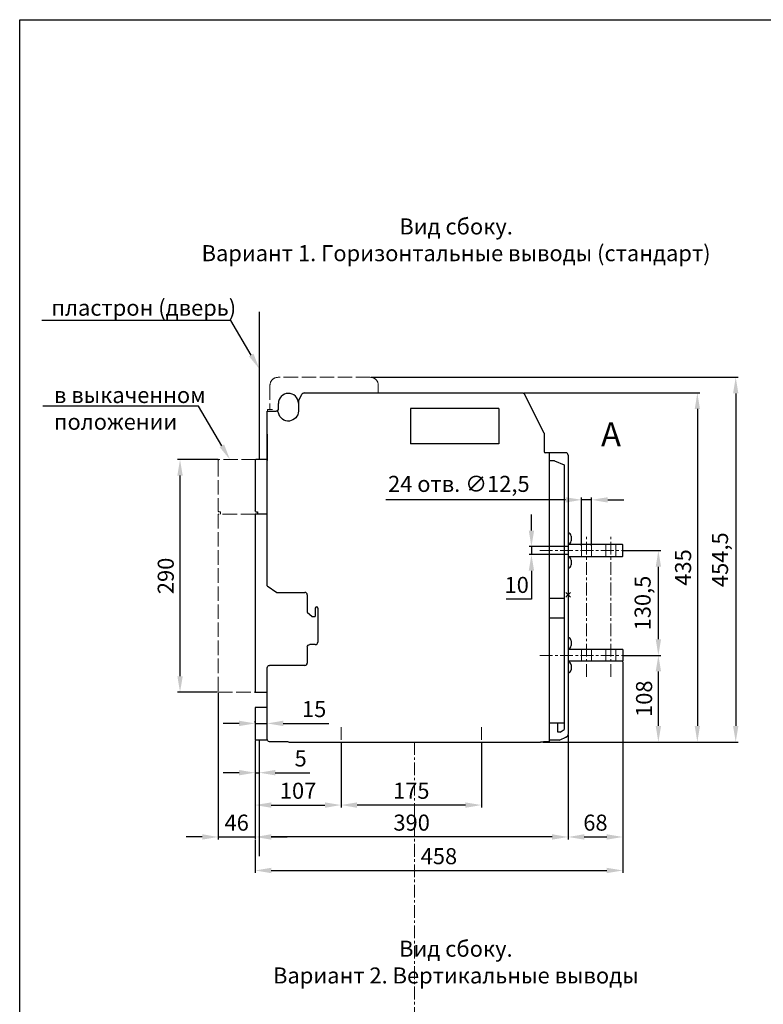
# Model space of a CAD drawing. Units: millimetres. Extents: x -1178 to 1456, y -2577 to 1147.
# Drawn here: x -1178 to -251, y -80 to 1147 of the extents above; entities that cross this region are included whole.
import ezdxf
from ezdxf import colors
from ezdxf.entities.mleader import LeaderData, LeaderLine
from ezdxf.math import Vec2, Vec3

# ---------------------------------------------------------------- set-up
doc = ezdxf.new("R2010")
doc.units = ezdxf.units.MM
doc.header["$LTSCALE"] = 0.5
doc.linetypes.add('ACAD_ISO02W100', pattern=[15, 12, -3])
doc.linetypes.add('CENTER', pattern=[50.8, 31.75, -6.35, 6.35, -6.35])
doc.layers.add('IEK_Вспомогательные линии', color=7, linetype='CENTER', lineweight=0, transparency=0.4)
doc.layers.add('IEK_Модель', color=7, linetype='Continuous', lineweight=30)
doc.layers.add('IEK_Размеры_ACB', color=30, linetype='Continuous')
doc.layers.add('IEK_Текст', color=7, linetype='Continuous')
doc.styles.add('IEK_Текст', font='arial.ttf', dxfattribs={"height": 3})
doc.styles.get("Standard").update_dxf_attribs({"font": 'arial.ttf'})
doc.dimstyles.new('IEK_Размеры_ACB', dxfattribs={"dimtxt": 20, "dimasz": 20, "dimexe": 3, "dimexo": 1, "dimgap": 5, "dimtad": 1, "dimtoh": 1, "dimtxsty": 'Standard', "dimcen": 2.5, "dimadec": 0, "dimazin": 0, "dimtfac": 1, "dimtmove": 0, "dimatfit": 3, "dimfxl": 1, "dimarcsym": 0})

# ---------------------------------------------------------------- blocks, each defined once
blk = doc.blocks.new('*D47')
at = {"layer": 'Defpoints', "color": 0, "transparency": 16777216}
for p in [(-426.7, 485.2), (-381.9, 485.2), (-426.7, 354.7)]:
    blk.add_point(p, dxfattribs=at)
at = {"layer": 'IEK_Размеры_ACB', "color": 0, "lineweight": -2, "transparency": 16777216}
for p, q in [((-425.7, 485.2), (-378.9, 485.2)), ((-381.9, 374.7), (-381.9, 465.2)), ((-425.7, 354.7), (-378.9, 354.7))]:
    blk.add_line(p, q, dxfattribs=at)
at = {"layer": 'IEK_Размеры_ACB', "color": 0, "transparency": 16777216}
for points in [[(-385.2, 465.2), (-378.5, 465.2), (-381.9, 485.2)], [(-385.2, 374.7), (-378.5, 374.7), (-381.9, 354.7)]]:
    blk.add_solid(points, dxfattribs=at)
at = {"layer": 'IEK_Размеры_ACB', "color": 0, "transparency": 16777216, "insert": (-398.9, 419.9), "char_height": 20, "attachment_point": 5, "rotation": 90}
blk.add_mtext('130,5', dxfattribs=at)
blk = doc.blocks.new('*D48')
at = {"layer": 'Defpoints', "color": 0, "transparency": 16777216}
for p in [(-426.7, 354.7), (-381.9, 354.7), (-526.3, 246.7)]:
    blk.add_point(p, dxfattribs=at)
at = {"layer": 'IEK_Размеры_ACB', "color": 0, "lineweight": -2, "transparency": 16777216}
for p, q in [((-425.7, 354.7), (-378.9, 354.7)), ((-381.9, 266.7), (-381.9, 334.7)), ((-525.3, 246.7), (-378.9, 246.7))]:
    blk.add_line(p, q, dxfattribs=at)
at = {"layer": 'IEK_Размеры_ACB', "color": 0, "transparency": 16777216}
for points in [[(-385.2, 334.7), (-378.5, 334.7), (-381.9, 354.7)], [(-385.2, 266.7), (-378.5, 266.7), (-381.9, 246.7)]]:
    blk.add_solid(points, dxfattribs=at)
at = {"layer": 'IEK_Размеры_ACB', "color": 0, "transparency": 16777216, "insert": (-397.1, 300.7), "char_height": 20, "attachment_point": 5, "rotation": 90}
blk.add_mtext('108', dxfattribs=at)
blk = doc.blocks.new('*D49')
at = {"layer": 'Defpoints', "color": 0, "transparency": 16777216}
for p in [(-777.3, 246.7), (-602.3, 246.7), (-777.3, 168.2)]:
    blk.add_point(p, dxfattribs=at)
at = {"layer": 'IEK_Размеры_ACB', "color": 0, "lineweight": -2, "transparency": 16777216}
for p, q in [((-777.3, 245.7), (-777.3, 165.2)), ((-602.3, 245.7), (-602.3, 165.2)), ((-622.3, 168.2), (-757.3, 168.2))]:
    blk.add_line(p, q, dxfattribs=at)
at = {"layer": 'IEK_Размеры_ACB', "color": 0, "transparency": 16777216}
for points in [[(-757.3, 171.5), (-757.3, 164.8), (-777.3, 168.2)], [(-622.3, 171.5), (-622.3, 164.8), (-602.3, 168.2)]]:
    blk.add_solid(points, dxfattribs=at)
at = {"layer": 'IEK_Размеры_ACB', "color": 0, "transparency": 16777216, "insert": (-689.8, 183.4), "char_height": 20, "attachment_point": 5}
blk.add_mtext('175', dxfattribs=at)
blk = doc.blocks.new('*D50')
at = {"layer": 'Defpoints', "color": 0, "transparency": 16777216}
for p in [(-540, 490.2), (-494.3, 490.2), (-494.3, 480.2)]:
    blk.add_point(p, dxfattribs=at)
at = {"layer": 'IEK_Размеры_ACB', "color": 0, "lineweight": -2, "transparency": 16777216}
for p, q in [((-540, 510.2), (-540, 530.2)), ((-495.3, 490.2), (-543, 490.2)), ((-495.3, 480.2), (-543, 480.2)), ((-540, 490.2), (-540, 480.2)), ((-540, 460.2), (-540, 424.7)), ((-540, 424.7), (-571.7, 424.7))]:
    blk.add_line(p, q, dxfattribs=at)
at = {"layer": 'IEK_Размеры_ACB', "color": 0, "transparency": 16777216}
for points in [[(-543.4, 510.2), (-536.7, 510.2), (-540, 490.2)], [(-543.4, 460.2), (-536.7, 460.2), (-540, 480.2)]]:
    blk.add_solid(points, dxfattribs=at)
at = {"layer": 'IEK_Размеры_ACB', "color": 0, "transparency": 16777216, "insert": (-558.4, 439.9), "char_height": 20, "attachment_point": 5}
blk.add_mtext('10', dxfattribs=at)
blk = doc.blocks.new('*D51')
at = {"layer": 'Defpoints', "color": 0, "transparency": 16777216}
for p in [(-551.1, 681.7), (-464.7, 246.7), (-333.3, 246.7)]:
    blk.add_point(p, dxfattribs=at)
at = {"layer": 'IEK_Размеры_ACB', "color": 0, "lineweight": -2, "transparency": 16777216}
for p, q in [((-550.1, 681.7), (-330.3, 681.7)), ((-333.3, 661.7), (-333.3, 266.7)), ((-463.7, 246.7), (-330.3, 246.7))]:
    blk.add_line(p, q, dxfattribs=at)
at = {"layer": 'IEK_Размеры_ACB', "color": 0, "transparency": 16777216}
for points in [[(-336.6, 661.7), (-330, 661.7), (-333.3, 681.7)], [(-336.6, 266.7), (-330, 266.7), (-333.3, 246.7)]]:
    blk.add_solid(points, dxfattribs=at)
at = {"layer": 'IEK_Размеры_ACB', "color": 0, "transparency": 16777216, "insert": (-348.5, 464.2), "char_height": 20, "attachment_point": 5, "rotation": 90}
blk.add_mtext('435', dxfattribs=at)
blk = doc.blocks.new('*D52')
at = {"layer": 'Defpoints', "color": 0, "transparency": 16777216}
for p in [(-740.8, 701.2), (-496.7, 246.7), (-285.5, 246.7)]:
    blk.add_point(p, dxfattribs=at)
at = {"layer": 'IEK_Размеры_ACB', "color": 0, "lineweight": -2, "transparency": 16777216}
for p, q in [((-739.8, 701.2), (-282.5, 701.2)), ((-285.5, 681.2), (-285.5, 266.7)), ((-495.7, 246.7), (-282.5, 246.7))]:
    blk.add_line(p, q, dxfattribs=at)
at = {"layer": 'IEK_Размеры_ACB', "color": 0, "transparency": 16777216}
for points in [[(-288.8, 681.2), (-282.2, 681.2), (-285.5, 701.2)], [(-288.8, 266.7), (-282.2, 266.7), (-285.5, 246.7)]]:
    blk.add_solid(points, dxfattribs=at)
at = {"layer": 'IEK_Размеры_ACB', "color": 0, "transparency": 16777216, "insert": (-302.5, 473.9), "char_height": 20, "attachment_point": 5, "rotation": 90}
blk.add_mtext('454,5', dxfattribs=at)
blk = doc.blocks.new('*D53')
at = {"layer": 'Defpoints', "color": 0, "transparency": 16777216}
for p in [(-884.3, 249.7), (-777.3, 246.7), (-777.3, 168.2)]:
    blk.add_point(p, dxfattribs=at)
at = {"layer": 'IEK_Размеры_ACB', "color": 0, "lineweight": -2, "transparency": 16777216}
for p, q in [((-884.3, 248.7), (-884.3, 165.2)), ((-777.3, 245.7), (-777.3, 165.2)), ((-864.3, 168.2), (-797.3, 168.2))]:
    blk.add_line(p, q, dxfattribs=at)
at = {"layer": 'IEK_Размеры_ACB', "color": 0, "transparency": 16777216}
for points in [[(-864.3, 171.5), (-864.3, 164.8), (-884.3, 168.2)], [(-797.3, 171.5), (-797.3, 164.8), (-777.3, 168.2)]]:
    blk.add_solid(points, dxfattribs=at)
at = {"layer": 'IEK_Размеры_ACB', "color": 0, "transparency": 16777216, "insert": (-830.8, 183.4), "char_height": 20, "attachment_point": 5}
blk.add_mtext('107', dxfattribs=at)
blk = doc.blocks.new('*D54')
at = {"layer": 'Defpoints', "color": 0, "transparency": 16777216}
for p in [(-884.3, 269.9), (-884.3, 269.9), (-869.3, 269.9)]:
    blk.add_point(p, dxfattribs=at)
at = {"layer": 'IEK_Размеры_ACB', "color": 0, "lineweight": -2, "transparency": 16777216}
for p, q in [((-904.3, 269.9), (-924.3, 269.9)), ((-884.3, 270.9), (-884.3, 272.9)), ((-884.3, 269.9), (-869.3, 269.9)), ((-869.3, 270.9), (-869.3, 272.9)), ((-849.3, 269.9), (-792.3, 269.9))]:
    blk.add_line(p, q, dxfattribs=at)
at = {"layer": 'IEK_Размеры_ACB', "color": 0, "transparency": 16777216}
for points in [[(-904.3, 273.3), (-904.3, 266.6), (-884.3, 269.9)], [(-849.3, 273.3), (-849.3, 266.6), (-869.3, 269.9)]]:
    blk.add_solid(points, dxfattribs=at)
at = {"layer": 'IEK_Размеры_ACB', "color": 0, "transparency": 16777216, "insert": (-810.8, 285.2), "char_height": 20, "attachment_point": 5}
blk.add_mtext('15', dxfattribs=at)
blk = doc.blocks.new('*D55')
at = {"layer": 'Defpoints', "color": 0, "transparency": 16777216}
for p in [(-777.3, 246.7), (-602.3, 246.7), (-777.3, 168.2)]:
    blk.add_point(p, dxfattribs=at)
at = {"layer": 'IEK_Размеры_ACB', "color": 0, "lineweight": -2, "transparency": 16777216}
for p, q in [((-777.3, 245.7), (-777.3, 165.2)), ((-602.3, 245.7), (-602.3, 165.2)), ((-622.3, 168.2), (-757.3, 168.2))]:
    blk.add_line(p, q, dxfattribs=at)
at = {"layer": 'IEK_Размеры_ACB', "color": 0, "transparency": 16777216}
for points in [[(-757.3, 171.5), (-757.3, 164.8), (-777.3, 168.2)], [(-622.3, 171.5), (-622.3, 164.8), (-602.3, 168.2)]]:
    blk.add_solid(points, dxfattribs=at)
at = {"layer": 'IEK_Размеры_ACB', "color": 0, "transparency": 16777216, "insert": (-689.8, 183.4), "char_height": 20, "attachment_point": 5}
blk.add_mtext('175', dxfattribs=at)
blk = doc.blocks.new('*D56')
at = {"layer": 'Defpoints', "color": 0, "transparency": 16777216}
for p in [(-426.3, 347.8), (-884.3, 125.4), (-426.3, 86.7)]:
    blk.add_point(p, dxfattribs=at)
at = {"layer": 'IEK_Размеры_ACB', "color": 0, "lineweight": -2, "transparency": 16777216}
for p, q in [((-426.3, 346.8), (-426.3, 83.7)), ((-884.3, 124.4), (-884.3, 83.7)), ((-864.3, 86.7), (-446.3, 86.7))]:
    blk.add_line(p, q, dxfattribs=at)
at = {"layer": 'IEK_Размеры_ACB', "color": 0, "transparency": 16777216}
for points in [[(-864.3, 90), (-864.3, 83.3), (-884.3, 86.7)], [(-446.3, 90), (-446.3, 83.3), (-426.3, 86.7)]]:
    blk.add_solid(points, dxfattribs=at)
at = {"layer": 'IEK_Размеры_ACB', "color": 0, "transparency": 16777216, "insert": (-655.3, 101.9), "char_height": 20, "attachment_point": 5}
blk.add_mtext('458', dxfattribs=at)
blk = doc.blocks.new('*D57')
at = {"layer": 'Defpoints', "color": 0, "transparency": 16777216}
for p in [(-884.3, 249.7), (-879.3, 249.7), (-879.3, 208.5)]:
    blk.add_point(p, dxfattribs=at)
at = {"layer": 'IEK_Размеры_ACB', "color": 0, "lineweight": -2, "transparency": 16777216}
for p, q in [((-884.3, 248.7), (-884.3, 205.5)), ((-879.3, 248.7), (-879.3, 205.5)), ((-904.3, 208.5), (-924.3, 208.5)), ((-884.3, 208.5), (-879.3, 208.5)), ((-859.3, 208.5), (-816, 208.5))]:
    blk.add_line(p, q, dxfattribs=at)
at = {"layer": 'IEK_Размеры_ACB', "color": 0, "transparency": 16777216}
for points in [[(-904.3, 211.9), (-904.3, 205.2), (-884.3, 208.5)], [(-859.3, 211.9), (-859.3, 205.2), (-879.3, 208.5)]]:
    blk.add_solid(points, dxfattribs=at)
at = {"layer": 'IEK_Размеры_ACB', "color": 0, "transparency": 16777216, "insert": (-827.6, 223.7), "char_height": 20, "attachment_point": 5}
blk.add_mtext('5', dxfattribs=at)
blk = doc.blocks.new('*D58')
at = {"layer": 'Defpoints', "color": 0, "transparency": 16777216}
for p in [(-930.3, 308.7), (-884.3, 249.7), (-884.3, 128.4)]:
    blk.add_point(p, dxfattribs=at)
at = {"layer": 'IEK_Размеры_ACB', "color": 0, "lineweight": -2, "transparency": 16777216}
for p, q in [((-930.3, 307.7), (-930.3, 125.4)), ((-884.3, 248.7), (-884.3, 125.4)), ((-950.3, 128.4), (-970.3, 128.4)), ((-930.3, 128.4), (-884.3, 128.4)), ((-864.3, 128.4), (-844.3, 128.4))]:
    blk.add_line(p, q, dxfattribs=at)
at = {"layer": 'IEK_Размеры_ACB', "color": 0, "transparency": 16777216}
for points in [[(-950.3, 131.8), (-950.3, 125.1), (-930.3, 128.4)], [(-864.3, 131.8), (-864.3, 125.1), (-884.3, 128.4)]]:
    blk.add_solid(points, dxfattribs=at)
at = {"layer": 'IEK_Размеры_ACB', "color": 0, "transparency": 16777216, "insert": (-907.3, 143.7), "char_height": 20, "attachment_point": 5}
blk.add_mtext('46', dxfattribs=at)
blk = doc.blocks.new('*D59')
at = {"layer": 'Defpoints', "color": 0, "transparency": 16777216}
for p in [(-426.3, 347.8), (-494.3, 256.1), (-426.3, 128.4)]:
    blk.add_point(p, dxfattribs=at)
at = {"layer": 'IEK_Размеры_ACB', "color": 0, "lineweight": -2, "transparency": 16777216}
for p, q in [((-426.3, 346.8), (-426.3, 125.4)), ((-494.3, 255.1), (-494.3, 125.4)), ((-474.3, 128.4), (-446.3, 128.4))]:
    blk.add_line(p, q, dxfattribs=at)
at = {"layer": 'IEK_Размеры_ACB', "color": 0, "transparency": 16777216}
for points in [[(-474.3, 131.8), (-474.3, 125.1), (-494.3, 128.4)], [(-446.3, 131.8), (-446.3, 125.1), (-426.3, 128.4)]]:
    blk.add_solid(points, dxfattribs=at)
at = {"layer": 'IEK_Размеры_ACB', "color": 0, "transparency": 16777216, "insert": (-460.3, 143.7), "char_height": 20, "attachment_point": 5}
blk.add_mtext('68', dxfattribs=at)
blk = doc.blocks.new('*D60')
at = {"layer": 'Defpoints', "color": 0, "transparency": 16777216}
for p in [(-884.3, 249.2), (-494.3, 253.1), (-884.3, 128.4)]:
    blk.add_point(p, dxfattribs=at)
at = {"layer": 'IEK_Размеры_ACB', "color": 0, "lineweight": -2, "transparency": 16777216}
for p, q in [((-884.3, 248.2), (-884.3, 125.4)), ((-494.3, 252.1), (-494.3, 125.4)), ((-514.3, 128.4), (-864.3, 128.4))]:
    blk.add_line(p, q, dxfattribs=at)
at = {"layer": 'IEK_Размеры_ACB', "color": 0, "transparency": 16777216}
for points in [[(-864.3, 131.8), (-864.3, 125.1), (-884.3, 128.4)], [(-514.3, 131.8), (-514.3, 125.1), (-494.3, 128.4)]]:
    blk.add_solid(points, dxfattribs=at)
at = {"layer": 'IEK_Размеры_ACB', "color": 0, "transparency": 16777216, "insert": (-689.3, 143.7), "char_height": 20, "attachment_point": 5}
blk.add_mtext('390', dxfattribs=at)
blk = doc.blocks.new('*D61')
at = {"layer": 'Defpoints', "color": 0, "transparency": 16777216}
for p in [(-977.9, 598.7), (-929.3, 598.7), (-930.3, 308.7)]:
    blk.add_point(p, dxfattribs=at)
at = {"layer": 'IEK_Размеры_ACB', "color": 0, "lineweight": -2, "transparency": 16777216}
for p, q in [((-930.3, 598.7), (-980.9, 598.7)), ((-977.9, 328.7), (-977.9, 578.7)), ((-931.3, 308.7), (-980.9, 308.7))]:
    blk.add_line(p, q, dxfattribs=at)
at = {"layer": 'IEK_Размеры_ACB', "color": 0, "transparency": 16777216}
for points in [[(-981.2, 578.7), (-974.5, 578.7), (-977.9, 598.7)], [(-981.2, 328.7), (-974.5, 328.7), (-977.9, 308.7)]]:
    blk.add_solid(points, dxfattribs=at)
at = {"layer": 'IEK_Размеры_ACB', "color": 0, "transparency": 16777216, "insert": (-993.1, 453.7), "char_height": 20, "attachment_point": 5, "rotation": 90}
blk.add_mtext('290', dxfattribs=at)
blk = doc.blocks.new('*D62')
at = {"layer": 'Defpoints', "color": 0, "transparency": 16777216}
for p in [(-465, 548.5), (-477.5, 490.2), (-465, 490.2)]:
    blk.add_point(p, dxfattribs=at)
at = {"layer": 'IEK_Размеры_ACB', "color": 0, "lineweight": -2, "transparency": 16777216}
for p, q in [((-497.5, 548.5), (-721.4, 548.5)), ((-477.5, 491.2), (-477.5, 551.5)), ((-465, 548.5), (-477.5, 548.5)), ((-465, 491.2), (-465, 551.5)), ((-445, 548.5), (-425, 548.5))]:
    blk.add_line(p, q, dxfattribs=at)
at = {"layer": 'IEK_Размеры_ACB', "color": 0, "transparency": 16777216}
for points in [[(-497.5, 551.8), (-497.5, 545.1), (-477.5, 548.5)], [(-445, 551.8), (-445, 545.1), (-465, 548.5)]]:
    blk.add_solid(points, dxfattribs=at)
at = {"layer": 'IEK_Размеры_ACB', "color": 0, "transparency": 16777216, "insert": (-630.5, 565.8), "char_height": 20, "attachment_point": 5}
blk.add_mtext('24 отв. ∅12,5', dxfattribs=at)
blk = doc.blocks.new('AR-ACB-3VB_SIDE_HORIZONTAL')
at = {"layer": 'IEK_Вспомогательные линии', "lineweight": 0, "ltscale": 0.2}
for p, q in [((3, 3), (-3, -3)), ((-3, 3), (3, -3))]:
    blk.add_line(p, q, dxfattribs=at)
at = {"layer": 'IEK_Вспомогательные линии'}
for p, q in [((-283, -164.9), (-283, -195.9)), ((-108, -164.9), (-108, -195.9))]:
    blk.add_line(p, q, dxfattribs=at)
for points in [[(16.8, 62.7), (16.8, 47.7)], [(29.2, 62.7), (29.2, 47.7)], [(46.8, 62.7), (46.8, 47.7)], [(59.3, 62.7), (59.3, 47.7)], [(16.8, -67.8), (16.8, -82.8)], [(29.2, -67.8), (29.2, -82.8)], [(46.8, -67.8), (46.8, -82.8)], [(59.3, -67.8), (59.3, -82.8)]]:
    blk.add_lwpolyline(points, dxfattribs=at)
at = {"layer": 'IEK_Модель', "linetype": 'ACAD_ISO02W100', "lineweight": 0, "ltscale": 3}
for p, q in [((-246.5, 271), (-361.5, 271)), ((-371.5, 261), (-371.5, 231)), ((-236.5, 251.5), (-236.5, 261)), ((-371.5, 231), (-374.5, 231)), ((-374.5, 231), (-374.5, 229)), ((-371.5, 231), (-368.5, 231))]:
    blk.add_line(p, q, dxfattribs=at)
at = {"layer": 'IEK_Модель'}
for p, q in [((-336, 241.5), (-331.8, 249.9)), ((-329.1, 251.5), (-56.9, 251.5)), ((-30, 201.5), (-54.2, 249.9)), ((-336, 241.5), (-336, 229)), ((-375, 229), (-363.7, 229)), ((-375, 11), (-375, 229)), ((-196.5, 232), (-196.5, 188)), ((-86.5, 232), (-196.5, 232)), ((-86.5, 232), (-86.5, 188)), ((-375, 200), (-375, 167.3)), ((-30, 201.5), (-30, 178.5)), ((-86.5, 188), (-196.5, 188)), ((-3, 177), (-28.5, 177)), ((-23.5, 177), (-23.5, -183)), ((0, 174), (0, -174)), ((-390, 167.5), (-390, 165.5)), ((-390, 165.5), (-390, 104.5)), ((-375, 168.5), (-389, 168.5)), ((-17, 167), (-23.5, 167)), ((-17, 167), (-5, 162)), ((-5, 162), (-5, -4)), ((-375, 100.5), (-390, 100.5)), ((-390, 100.5), (-390, -121.5)), ((-389, 103.5), (-387, 103.5)), ((-387, 103.5), (-387, 100.5)), ((67.5, 62.7), (0, 62.7)), ((3.6, 73.2), (3.6, 67.2)), ((68, 48.2), (68, 62.2)), ((0, 47.7), (67.5, 47.7)), ((3.6, 43.2), (3.6, 37.2)), ((-375, 11), (-363, 3)), ((-363, 3), (-328, 3)), ((-325, 0), (-325, -17.1)), ((-23.5, -4), (-5, -4)), ((-5, -4), (-5, -29)), ((-325, -17.1), (-325, -19.6)), ((-325, -19.6), (-325, -21.8)), ((-325, -21.8), (-319, -27)), ((-315, -16.5), (-315, -17.1)), ((-315, -17.1), (-315, -27)), ((-312, -16.5), (-312, -59)), ((-319, -27), (-315, -27)), ((-5, -29), (-23.5, -29)), ((-5, -29), (-5, -168)), ((3.6, -57.3), (3.6, -61.5)), ((-325, -65), (-325, -85)), ((-315, -62), (-322, -62)), ((0, -67.8), (67.5, -67.8)), ((3.6, -61.5), (3.6, -63.3)), ((68, -68.3), (68, -82.3)), ((67.5, -82.8), (0, -82.8)), ((-375, -180), (-375, -91)), ((-328, -88), (-372, -88)), ((3.6, -87.3), (3.6, -91.5)), ((3.6, -91.5), (3.6, -93.3)), ((-390, -121.5), (-375, -121.5)), ((-390, -140.5), (-390, -180.5)), ((-375, -140.5), (-390, -140.5)), ((-5, -160), (-23.5, -160)), ((-13, -171), (-13, -160)), ((-10, -171), (-13, -171)), ((-10, -171), (-5, -168)), ((-390, -180.5), (-375, -180.5)), ((-350.2, -183), (-372, -183)), ((-348, -183.5), (-34.5, -183.5)), ((-32, -183.5), (-34.5, -183.5)), ((-23.5, -183), (-29.8, -183)), ((-11, -181), (-23.5, -181)), ((-11, -181), (-1.8, -176.8)), ((-1.8, -176.8), (-3.5, -177.6))]:
    blk.add_line(p, q, dxfattribs=at)
at = {"layer": 'IEK_Модель', "ltscale": 0.2}
blk.add_line((-361, 231), (-361, 238.5), dxfattribs=at)
at = {"layer": 'IEK_Модель', "color": 3, "linetype": 'ACAD_ISO02W100', "lineweight": 0, "ltscale": 3}
for p, q in [((-436, 167.5), (-436, 165.5)), ((-436, 165.5), (-436, 104.5)), ((-389, 168.5), (-435, 168.5)), ((-390, 100.5), (-436, 100.5)), ((-436, 100.5), (-436, -121.5)), ((-435, 103.5), (-433, 103.5)), ((-433, 103.5), (-433, 100.5)), ((-436, -121.5), (-390, -121.5))]:
    blk.add_line(p, q, dxfattribs=at)
at = {"layer": 'IEK_Модель', "linetype": 'ACAD_ISO02W100', "lineweight": 0, "ltscale": 3}
for centre, start, end in [((-361.5, 261), 90, 180), ((-246.5, 261), 0, 90)]:
    blk.add_arc(centre, 10, start, end, dxfattribs=at)
at = {"layer": 'IEK_Модель', "ltscale": 0.2}
for centre, radius, start, end in [((-348.5, 238.5), 12.5, 1.9761, 180), ((-363, 231), 2, 270, 0)]:
    blk.add_arc(centre, radius, start, end, dxfattribs=at)
at = {"layer": 'IEK_Модель'}
for centre, radius, start, end in [((-329.1, 248.5), 3, 90, 153.4349), ((-363.7, 226), 3, 11.1599, 90), ((-28.5, 178.5), 1.5, 180, 270), ((-3, 174), 3, 0, 90), ((-389, 167.5), 1, 90, 180), ((-0.4, 73.2), 4, 0, 84.2597), ((-0.4, 67.2), 4, 275.7403, 0), ((67.5, 62.2), 0.5, 0, 90), ((-0.4, 43.2), 4, 0, 84.2597), ((-0.4, 37.2), 4, 275.7403, 0), ((67.5, 48.2), 0.5, 270, 0), ((-328, 0), 3, 0, 90), ((-313.5, -16.5), 1.5, 0, 180), ((-315, -59), 3, 270, 0), ((-0.4, -57.3), 4, 0, 84.2597), ((-0.4, -63.3), 4, 275.7403, 0), ((67.5, -68.3), 0.5, 0, 90), ((-328, -85), 3, 270, 0), ((-0.4, -87.3), 4, 0, 84.2597), ((67.5, -82.3), 0.5, 270, 0), ((-0.4, -93.3), 4, 275.7403, 0), ((-3, -174), 3, 294.444, 360)]:
    blk.add_arc(centre, radius, start, end, dxfattribs=at)
at = {"layer": 'IEK_Модель', "extrusion": (0, 0, -1)}
for centre, radius, start, end in [((56.9, 248.5), 3, 90, 153.4349), ((348.5, 229), 12.5, 180, 348.8401), ((389, 104.5), 1, 270, 0), ((322, -65), 3, 0, 90), ((372, -91), 3, 0, 90), ((372, -180), 3, 270, 0), ((348, -178.5), 5, 270, 295.8427), ((32, -178.5), 5, 244.1573, 270)]:
    blk.add_arc(centre, radius, start, end, dxfattribs=at)
at = {"layer": 'IEK_Модель', "color": 3, "linetype": 'ACAD_ISO02W100', "lineweight": 0, "ltscale": 3}
blk.add_arc((-435, 167.5), 1, 90, 180, dxfattribs=at)
at = {"layer": 'IEK_Модель', "color": 3, "linetype": 'ACAD_ISO02W100', "lineweight": 0, "ltscale": 3, "extrusion": (0, 0, -1)}
blk.add_arc((435, 104.5), 1, 270, 0, dxfattribs=at)

msp = doc.modelspace()

# ---------------------------------------------------------------- linework, layer by layer
at = {"layer": 'IEK_Вспомогательные линии'}
for p, q in [((-471.264, 327.863), (-471.264, 505.372)), ((-441.264, 327.863), (-441.264, 505.372)), ((-529.579, 485.196), (-447.764, 485.196)), ((-529.579, 485.196), (-426.671, 485.196)), ((-529.579, 354.696), (-447.764, 354.696)), ((-529.579, 354.696), (-426.305, 354.696)), ((-685.555, 246.696), (-685.555, -653.304))]:
    msp.add_line(p, q, dxfattribs=at)
at = {"layer": 'IEK_Модель', "color": 252, "true_color": 0x939598}
for p, q in [((-879.014, 598.696), (-879.014, 782.589)), ((-879.264, 249.696), (-879.264, 104.466))]:
    msp.add_line(p, q, dxfattribs=at)
at = {"layer": 'IEK_Модель'}
msp.add_lwpolyline([(-1177.66, 1146.79), (1455.64, 1146.79), (1455.64, -2577.449), (-1177.66, -2577.449)], close=True, dxfattribs=at)
at = {"layer": 'IEK_Текст'}
msp.add_lwpolyline([(-471.264, 593.936, 0, 10, 0), (-471.264, 618.936, 0, 0, 0), (-471.264, 652.773, 0, 0, 0)], format="xyseb", dxfattribs=at)

# ---------------------------------------------------------------- block references
at = {"layer": 'IEK_Модель'}
msp.add_blockref('AR-ACB-3VB_SIDE_HORIZONTAL', (-494.305, 430.162), dxfattribs=at)

# ---------------------------------------------------------------- texts
at = {"layer": 'IEK_Текст', "style": 'IEK_Текст'}
for s, insert, char_height, width, attachment_point in [('Вид сбоку.\\PВариант 1. Горизонтальные выводы (стандарт)', (-633.907, 869.919), 20, 641.90382, 5), ('А', (-453.336, 645.154), 30, 26.29799, 1), ('Вид сбоку.\\PВариант 2. Вертикальные выводы', (-634.199, -30.071), 20, 641.90382, 5)]:
    msp.add_mtext(s, dxfattribs=dict(at, insert=insert, char_height=char_height, width=width, attachment_point=attachment_point))

# ---------------------------------------------------------------- dimensions: what is measured, and where the dimension line sits
at = {"layer": 'IEK_Размеры_ACB'}
for base, p1, p2, angle, picture, middle in [((-285.497, 246.696), (-740.764, 701.196), (-496.672, 246.696), 90, '*D52', (-302.476, 473.946)), ((-977.87, 598.696), (-930.264, 308.696), (-929.264, 598.696), 90, '*D61', (-993.081, 453.696)), ((-381.851, 485.196), (-426.671, 354.696), (-426.671, 485.196), 90, '*D47', (-398.87, 419.946)), ((-381.851, 354.696), (-526.264, 246.696), (-426.671, 354.696), 90, '*D48', (-397.062, 300.696)), ((-777.264, 168.151), (-602.264, 246.696), (-777.264, 246.696), 180, '*D49', (-689.764, 183.362)), ((-777.264, 168.151), (-602.264, 246.696), (-777.264, 246.696), 180, '*D55', (-689.764, 183.362))]:
    dim = msp.add_linear_dim(base=base, p1=p1, p2=p2, angle=angle, dimstyle='IEK_Размеры_ACB', dxfattribs=at)
    dim.commit()
    dim.dimension.update_dxf_attribs({"geometry": picture, "text_midpoint": middle})
for base, p1, p2, picture, middle in [((-333.292, 246.696), (-551.119, 681.696), (-464.671, 246.696), '*D51', (-333.292, 464.196)), ((-540.028, 490.196), (-494.264, 480.196), (-494.264, 490.196), '*D50', (-558.377, 424.674))]:
    dim = msp.add_linear_dim(base=base, p1=p1, p2=p2, angle=90, dimstyle='IEK_Размеры_ACB', dxfattribs=at)
    dim.commit()
    dim.dimension.update_dxf_attribs({"geometry": picture, "text_midpoint": middle, "dimtype": 160})
dim = msp.add_linear_dim(base=(-465.014, 548.481), p1=(-477.514, 490.196), p2=(-465.014, 490.196), dimstyle='IEK_Размеры_ACB', override={"dimpost": '24 отв. ∅<>'}, dxfattribs=at)
dim.commit()
dim.dimension.update_dxf_attribs({"geometry": '*D62', "text_midpoint": (-630.496, 548.481), "dimtype": 160})
for base, p1, p2, picture, middle in [((-426.264, 86.651), (-884.264, 125.447), (-426.264, 347.835), '*D56', (-655.264, 101.863)), ((-426.264, 128.447), (-494.264, 256.128), (-426.264, 347.835), '*D59', (-460.264, 143.658)), ((-884.264, 128.447), (-930.264, 308.696), (-884.264, 249.696), '*D58', (-907.264, 143.658)), ((-879.264, 208.548), (-884.264, 249.696), (-879.264, 249.696), '*D57', (-827.634, 223.718)), ((-884.264, 128.447), (-494.264, 253.128), (-884.264, 249.196), '*D60', (-689.264, 143.665)), ((-777.264, 168.151), (-884.264, 249.696), (-777.264, 246.696), '*D53', (-830.764, 183.362))]:
    dim = msp.add_linear_dim(base=base, p1=p1, p2=p2, dimstyle='IEK_Размеры_ACB', dxfattribs=at)
    dim.commit()
    dim.dimension.update_dxf_attribs({"geometry": picture, "text_midpoint": middle})
dim = msp.add_linear_dim(base=(-884.264, 269.946), p1=(-869.264, 269.946), p2=(-884.264, 269.946), dimstyle='IEK_Размеры_ACB', dxfattribs=at)
dim.commit()
dim.dimension.update_dxf_attribs({"geometry": '*D54', "text_midpoint": (-810.806, 269.946), "dimtype": 160})

# ---------------------------------------------------------------- leaders
at = {"layer": 'IEK_Текст'}
ml = msp.add_multileader_mtext('Standard', dxfattribs=at)
ml.set_content('пластрон (дверь)', color=256)
ml.set_leader_properties()
ml.build(insert=Vec2(0, 0))
ml.multileader.update_dxf_attribs({"text_left_attachment_type": 6, "text_right_attachment_type": 6, "dogleg_length": 1, "arrow_head_size": 20})
ctx = ml.context
ctx.base_point, ctx.char_height, ctx.arrow_head_size, ctx.landing_gap_size, ctx.plane_origin = Vec3(-1139.095, 772.018), 20, 20, 1, Vec3(-966.083, 711.697)
ctx.left_attachment, ctx.right_attachment = 6, 6
notes = []
notes.append((ctx, [(1, (1, 1, 0), (-914.563, 772.018), (-1, 0), 2, [(0, [(-879.014, 711.697)], 0, [])])]))
ctx.mtext.insert, ctx.mtext.flow_direction = Vec3(-1138.095, 797.898), 5
ml = msp.add_multileader_mtext('Standard', dxfattribs=at)
ml.set_content('в выкаченном\\Pположении', color=256)
ml.set_leader_properties()
ml.build(insert=Vec2(0, 0))
ml.multileader.update_dxf_attribs({"text_left_attachment_type": 6, "text_right_attachment_type": 6, "dogleg_length": 1, "arrow_head_size": 20})
ctx = ml.context
ctx.base_point, ctx.char_height, ctx.arrow_head_size, ctx.landing_gap_size, ctx.plane_origin = Vec3(-1135.979, 665.142), 20, 20, 1, Vec3(-1069.3, 598.696)
ctx.left_attachment, ctx.right_attachment = 6, 6
notes.append((ctx, [(1, (1, 1, 0), (-954.748, 665.142), (-1, 0), 2, [(0, [(-915.662, 598.696)], 0, [])])]))
ctx.mtext.insert, ctx.mtext.flow_direction = Vec3(-1134.979, 689.142), 5
for ctx, leaders in notes:
    for number, flags, end, landing, length, lines in leaders:
        leader = LeaderData()
        leader.index, (leader.has_last_leader_line, leader.has_dogleg_vector, leader.attachment_direction) = number, flags
        leader.last_leader_point, leader.dogleg_vector, leader.dogleg_length = Vec3(end), Vec3(landing), length
        for number, points, colour, breaks in lines:
            line = LeaderLine()
            line.index, line.vertices, line.color, line.breaks = number, Vec3.list(points), colors.encode_raw_color(colour), breaks
            leader.lines.append(line)
        ctx.leaders.append(leader)

doc.saveas('drawing.dxf')
